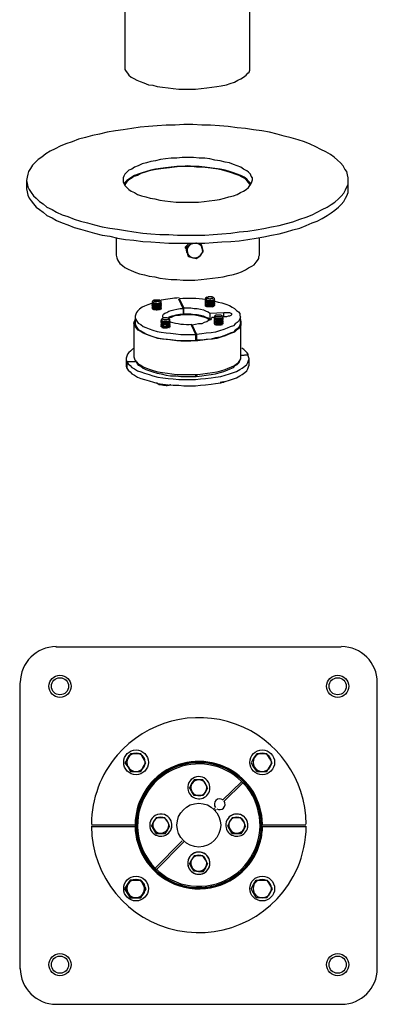
# Model space of a CAD drawing. Extents: x -53 to 271, y 37 to 230.
# Drawn here: x 245 to 269, y 66 to 131 of the extents above; entities that cross this region are included whole.
import ezdxf

# ---------------------------------------------------------------- set-up
doc = ezdxf.new("R2010")
doc.units = 0
doc.layers.add('LAYER_1', color=160, linetype='Continuous')

msp = doc.modelspace()

# ---------------------------------------------------------------- linework, layer by layer
at = {"layer": 'LAYER_1', "color": 7}
for p, q in [((260.743, 128.03), (260.743, 141.577)), ((252.404, 140.476), (252.404, 128.03)), ((245.842, 120.537), (245.842, 119.944)), ((267.305, 119.987), (267.305, 120.537)), ((251.811, 116.685), (251.811, 115.5)), ((261.378, 115.5), (261.378, 116.685)), ((256.637, 116.261), (256.679, 116.304)), ((256.806, 116.304), (256.679, 116.135)), ((257.145, 116.304), (257.187, 116.304)), ((257.441, 115.5), (257.61, 115.711)), ((257.526, 116.135), (257.526, 116.092)), ((254.309, 112.494), (254.266, 112.451)), ((254.816, 112.451), (254.732, 112.494)), ((256.298, 111.944), (256.002, 112.578)), ((256.044, 112.536), (256.044, 112.578)), ((256.044, 112.578), (256.341, 111.986)), ((257.865, 112.706), (257.78, 112.663)), ((257.78, 112.494), (257.78, 112.494)), ((257.78, 112.409), (257.78, 112.367)), ((257.822, 112.536), (257.865, 112.536)), ((257.822, 112.451), (257.865, 112.409)), ((258.246, 112.536), (258.33, 112.536)), ((258.246, 112.409), (258.33, 112.451)), ((258.33, 112.663), (258.288, 112.706)), ((258.373, 112.494), (258.373, 112.494)), ((258.373, 112.367), (258.373, 112.409)), ((254.224, 112.325), (254.224, 112.282)), ((254.224, 112.197), (254.224, 112.197)), ((254.224, 112.07), (254.224, 112.07)), ((254.224, 111.986), (254.224, 111.944)), ((254.266, 112.367), (254.351, 112.325)), ((254.266, 112.24), (254.351, 112.197)), ((254.266, 112.113), (254.351, 112.113)), ((254.266, 112.028), (254.351, 111.986)), ((254.266, 111.901), (254.309, 111.859)), ((254.732, 112.325), (254.774, 112.367)), ((254.732, 112.197), (254.774, 112.24)), ((254.732, 112.113), (254.774, 112.113)), ((254.732, 111.986), (254.774, 112.028)), ((254.732, 111.859), (254.774, 111.901)), ((254.816, 112.282), (254.816, 112.325)), ((254.816, 112.197), (254.816, 112.197)), ((254.816, 112.07), (254.816, 112.07)), ((254.816, 111.944), (254.816, 111.986)), ((256.298, 111.944), (256.298, 111.563)), ((257.78, 112.282), (257.78, 112.282)), ((257.78, 112.197), (257.78, 112.155)), ((257.822, 112.325), (257.865, 112.282)), ((257.822, 112.197), (257.865, 112.197)), ((257.822, 112.113), (257.865, 112.07)), ((258.246, 112.282), (258.33, 112.325)), ((258.246, 112.197), (258.33, 112.197)), ((258.246, 112.07), (258.33, 112.113)), ((258.373, 112.282), (258.373, 112.282)), ((258.373, 112.155), (258.373, 112.197)), ((253.081, 111.393), (253.081, 110.97)), ((254.816, 111.097), (254.816, 111.097)), ((254.901, 111.308), (254.859, 111.224)), ((254.859, 111.139), (254.901, 111.097)), ((255.409, 111.224), (255.325, 111.308)), ((255.325, 111.097), (255.367, 111.139)), ((255.409, 111.097), (255.409, 111.097)), ((256.298, 111.605), (256.341, 111.563)), ((258.373, 111.351), (258.203, 111.351)), ((258.457, 111.478), (258.373, 111.435)), ((258.373, 111.308), (258.373, 111.266)), ((258.373, 111.181), (258.373, 111.181)), ((258.373, 111.097), (258.373, 111.054)), ((258.415, 111.351), (258.457, 111.308)), ((258.415, 111.224), (258.457, 111.181)), ((258.415, 111.139), (258.457, 111.097)), ((258.838, 111.308), (258.923, 111.351)), ((258.838, 111.181), (258.923, 111.224)), ((258.838, 111.097), (258.923, 111.139)), ((258.923, 111.435), (258.881, 111.478)), ((259.177, 111.393), (258.965, 111.393)), ((258.965, 111.266), (258.965, 111.308)), ((258.965, 111.181), (258.965, 111.181)), ((258.965, 111.054), (258.965, 111.097)), ((260.108, 111.012), (260.108, 111.393)), ((260.108, 111.181), (260.108, 111.181)), ((252.996, 110.97), (252.996, 108.769)), ((254.816, 110.97), (254.816, 110.97)), ((254.816, 110.885), (254.816, 110.843)), ((254.816, 110.758), (254.816, 110.758)), ((254.859, 111.012), (254.901, 111.012)), ((254.859, 110.928), (254.901, 110.885)), ((254.859, 110.8), (254.901, 110.758)), ((254.859, 110.673), (254.901, 110.673)), ((255.325, 111.012), (255.367, 111.012)), ((255.325, 110.885), (255.367, 110.928)), ((255.325, 110.758), (255.367, 110.8)), ((255.325, 110.673), (255.367, 110.673)), ((255.409, 110.97), (255.409, 110.97)), ((255.409, 110.843), (255.409, 110.885)), ((255.409, 110.758), (255.409, 110.758)), ((256.891, 110.843), (256.891, 110.8)), ((258.373, 110.97), (258.373, 110.928)), ((258.415, 111.012), (258.457, 110.97)), ((258.415, 110.885), (258.457, 110.885)), ((258.838, 110.97), (258.923, 111.012)), ((258.838, 110.885), (258.923, 110.885)), ((258.965, 110.928), (258.965, 110.97)), ((260.151, 108.769), (260.151, 111.012)), ((257.145, 109.869), (257.187, 109.827)), ((257.187, 110.208), (257.187, 109.827)), ((252.488, 108.599), (252.488, 108.176)), ((260.151, 108.811), (260.616, 108.853)), ((260.701, 108.176), (260.701, 108.599)), ((252.531, 107.964), (252.531, 107.964)), ((257.145, 107.456), (257.187, 107.414)), ((259.05, 107.075), (259.05, 107.075)), ((266.839, 89.338), (247.789, 89.338)), ((245.376, 86.967), (245.376, 67.875)), ((269.252, 67.875), (269.252, 86.967)), ((252.785, 82.225), (252.615, 81.929)), ((253.123, 82.225), (252.785, 82.225)), ((261.209, 82.225), (260.997, 81.929)), ((261.548, 82.225), (261.209, 82.225)), ((252.615, 81.929), (252.404, 81.633)), ((252.404, 81.633), (252.615, 81.336)), ((260.997, 81.929), (260.828, 81.633)), ((260.828, 81.633), (260.997, 81.336)), ((257.907, 79.982), (257.78, 80.236)), ((258.923, 79.135), (260.193, 80.363)), ((259.007, 79.05), (260.278, 80.278)), ((257.78, 79.685), (257.907, 79.982)), ((257.907, 79.939), (257.78, 79.685)), ((258.33, 78.5), (258.415, 78.585)), ((258.415, 78.416), (258.5, 78.5)), ((261.294, 78.712), (261.336, 78.712)), ((261.336, 78.712), (261.463, 78.161)), ((255.367, 77.442), (255.24, 77.696)), ((260.447, 77.442), (260.32, 77.696)), ((261.463, 78.161), (261.463, 78.161)), ((250.16, 77.484), (253.081, 77.484)), ((253.081, 77.357), (250.16, 77.357)), ((253.081, 77.484), (253.081, 77.357)), ((255.24, 77.145), (255.367, 77.442)), ((255.367, 77.4), (255.24, 77.145)), ((260.32, 77.145), (260.447, 77.442)), ((260.447, 77.4), (260.32, 77.145)), ((261.548, 77.357), (261.548, 77.484)), ((254.478, 74.478), (256.341, 76.341)), ((257.907, 74.902), (257.78, 75.156)), ((257.78, 74.648), (257.907, 74.902)), ((257.907, 74.902), (257.78, 74.606)), ((252.404, 73.208), (252.573, 73.505)), ((252.573, 72.912), (252.404, 73.208)), ((253.801, 73.208), (253.631, 73.505)), ((253.631, 72.912), (253.801, 73.208)), ((260.828, 73.208), (260.997, 73.505)), ((260.997, 72.912), (260.828, 73.208)), ((252.785, 72.616), (252.573, 72.912)), ((253.123, 72.616), (252.785, 72.616)), ((253.081, 72.616), (253.462, 72.616)), ((253.462, 72.616), (253.631, 72.912)), ((261.166, 72.616), (260.997, 72.912)), ((261.548, 72.616), (261.166, 72.616)), ((247.789, 65.504), (266.839, 65.504))]:
    msp.add_line(p, q, dxfattribs=at)
at = {"layer": 'LAYER_1', "color": 253}
msp.add_line((259.007, 111.393), (259.007, 111.689), dxfattribs=at)
at = {"layer": 'LAYER_1', "color": 7}
for points in [[(252.404, 128.03), (252.404, 127.903), (252.488, 127.776), (252.573, 127.649), (252.657, 127.522), (252.827, 127.395), (252.996, 127.31), (253.208, 127.183), (253.42, 127.099), (253.673, 127.014), (253.97, 126.887), (254.266, 126.845), (254.563, 126.76), (254.901, 126.718), (255.282, 126.675), (255.621, 126.633), (256.002, 126.591), (256.383, 126.591), (256.722, 126.591), (257.103, 126.591), (257.484, 126.633), (257.865, 126.675), (258.203, 126.718), (258.542, 126.76), (258.838, 126.803), (259.177, 126.887), (259.431, 126.972), (259.727, 127.056), (259.939, 127.183), (260.151, 127.268), (260.32, 127.395), (260.489, 127.522), (260.616, 127.649), (260.701, 127.734), (260.743, 127.861), (260.743, 128.03)], [(262.691, 117.489), (263.198, 117.616), (263.622, 117.743), (264.088, 117.913), (264.511, 118.039), (264.892, 118.209), (265.231, 118.378), (265.569, 118.547), (265.908, 118.717), (266.162, 118.886), (266.416, 119.056), (266.67, 119.267), (266.839, 119.436), (267.009, 119.648), (267.135, 119.86), (267.22, 120.072), (267.305, 120.241), (267.305, 120.453), (267.305, 120.664), (267.263, 120.876), (267.22, 121.088), (267.093, 121.257), (266.966, 121.469), (266.797, 121.68), (266.585, 121.85), (266.373, 122.061), (266.12, 122.231), (265.823, 122.4), (265.485, 122.569), (265.146, 122.738), (264.765, 122.908), (264.384, 123.077), (263.96, 123.204), (263.495, 123.331), (263.029, 123.458), (262.563, 123.585), (262.056, 123.712), (261.548, 123.797), (260.997, 123.881), (260.447, 123.966), (259.897, 124.008), (259.304, 124.093), (258.711, 124.135), (258.119, 124.178), (257.526, 124.178), (256.933, 124.22), (256.341, 124.22), (255.748, 124.178), (255.155, 124.178), (254.563, 124.135), (253.97, 124.093), (253.42, 124.051), (252.869, 123.966), (252.276, 123.881), (251.769, 123.797), (251.218, 123.712), (250.71, 123.585), (250.245, 123.5), (249.779, 123.373), (249.313, 123.247), (248.89, 123.077), (248.466, 122.95), (248.085, 122.781), (247.747, 122.611), (247.408, 122.442), (247.112, 122.273), (246.858, 122.061), (246.604, 121.892), (246.435, 121.722), (246.223, 121.511), (246.096, 121.299), (245.969, 121.088), (245.926, 120.918), (245.884, 120.706), (245.842, 120.495), (245.884, 120.283), (245.926, 120.072), (246.011, 119.902), (246.138, 119.691), (246.307, 119.479), (246.477, 119.31), (246.688, 119.098), (246.943, 118.928), (247.197, 118.717), (247.535, 118.547), (247.832, 118.378), (248.213, 118.209), (248.594, 118.082), (249.017, 117.913), (249.44, 117.785), (249.906, 117.658), (250.372, 117.531), (250.879, 117.404), (251.388, 117.32), (251.896, 117.235), (252.446, 117.15), (252.996, 117.066), (253.589, 116.981), (254.139, 116.939), (254.732, 116.897), (255.325, 116.897), (255.917, 116.854), (256.51, 116.854), (257.103, 116.854), (257.738, 116.854), (258.288, 116.897), (258.881, 116.939), (259.473, 116.981), (260.023, 117.066), (260.616, 117.108), (261.166, 117.193), (261.675, 117.278), (262.182, 117.404), (262.691, 117.489)], [(259.05, 119.31), (259.346, 119.394), (259.643, 119.479), (259.897, 119.563), (260.108, 119.691), (260.32, 119.775), (260.489, 119.902), (260.659, 120.029), (260.743, 120.156), (260.828, 120.283), (260.87, 120.41), (260.913, 120.537), (260.913, 120.664), (260.828, 120.791), (260.785, 120.918), (260.659, 121.045), (260.532, 121.13), (260.32, 121.257), (260.151, 121.384), (259.897, 121.469), (259.643, 121.553), (259.388, 121.68), (259.092, 121.722), (258.754, 121.807), (258.415, 121.85), (258.076, 121.934), (257.738, 121.976), (257.357, 121.976), (256.976, 122.019), (256.595, 122.019), (256.213, 122.019), (255.875, 121.976), (255.494, 121.976), (255.113, 121.934), (254.774, 121.892), (254.435, 121.807), (254.139, 121.765), (253.843, 121.68), (253.547, 121.595), (253.293, 121.469), (253.038, 121.384), (252.869, 121.257), (252.657, 121.172), (252.531, 121.045), (252.404, 120.918), (252.319, 120.791), (252.276, 120.664), (252.276, 120.537), (252.276, 120.41), (252.319, 120.283), (252.404, 120.156), (252.531, 120.029), (252.657, 119.902), (252.827, 119.775), (253.038, 119.691), (253.25, 119.563), (253.504, 119.479), (253.801, 119.394), (254.097, 119.31), (254.393, 119.267), (254.732, 119.182), (255.071, 119.14), (255.451, 119.098), (255.832, 119.056), (256.171, 119.056), (256.552, 119.056), (256.933, 119.056), (257.314, 119.056), (257.695, 119.098), (258.034, 119.14), (258.415, 119.182), (258.711, 119.225), (259.05, 119.31)], [(260.828, 120.241), (260.785, 120.325), (260.659, 120.453), (260.532, 120.579), (260.362, 120.706), (260.151, 120.833), (259.897, 120.918), (259.643, 121.003), (259.388, 121.088), (259.092, 121.172), (258.754, 121.257), (258.415, 121.299), (258.076, 121.341), (257.738, 121.384), (257.357, 121.426), (256.976, 121.426), (256.595, 121.469), (256.213, 121.426), (255.875, 121.426), (255.494, 121.384), (255.113, 121.341), (254.774, 121.299), (254.435, 121.257), (254.139, 121.172), (253.843, 121.088), (253.547, 121.003), (253.293, 120.918), (253.038, 120.833), (252.869, 120.706), (252.657, 120.579), (252.531, 120.495), (252.404, 120.368), (252.361, 120.241)], [(260.785, 120.156), (260.743, 120.241), (260.659, 120.368), (260.532, 120.495), (260.404, 120.622), (260.235, 120.706), (260.023, 120.833), (259.77, 120.918), (259.516, 121.003), (259.219, 121.088), (258.923, 121.172), (258.626, 121.257), (258.288, 121.299), (257.949, 121.341), (257.568, 121.384), (257.187, 121.384), (256.848, 121.426), (256.468, 121.426), (256.087, 121.426), (255.706, 121.384), (255.367, 121.341), (254.986, 121.299), (254.647, 121.257), (254.351, 121.214), (254.012, 121.13), (253.758, 121.045), (253.462, 120.96), (253.25, 120.833), (252.996, 120.749), (252.827, 120.622), (252.657, 120.537), (252.531, 120.41), (252.446, 120.283), (252.404, 120.156)], [(245.842, 119.944), (245.884, 119.733), (245.926, 119.521), (246.011, 119.31), (246.138, 119.14), (246.307, 118.928), (246.477, 118.717), (246.688, 118.547), (246.943, 118.378), (247.197, 118.166), (247.535, 117.997), (247.832, 117.828), (248.213, 117.658), (248.594, 117.531), (249.017, 117.362), (249.44, 117.235), (249.906, 117.108), (250.372, 116.981), (250.879, 116.854), (251.388, 116.769), (251.896, 116.642), (252.446, 116.558), (252.996, 116.516), (253.589, 116.431), (254.139, 116.388), (254.732, 116.346), (255.325, 116.304), (255.917, 116.304), (256.51, 116.304), (257.103, 116.304), (257.738, 116.304), (258.288, 116.346), (258.881, 116.388), (259.473, 116.431), (260.023, 116.473), (260.616, 116.558), (261.166, 116.642), (261.675, 116.727), (262.182, 116.854), (262.691, 116.939), (263.198, 117.066), (263.622, 117.193), (264.088, 117.32), (264.511, 117.489), (264.892, 117.658), (265.231, 117.785), (265.569, 117.955), (265.908, 118.166), (266.162, 118.336), (266.416, 118.505), (266.67, 118.717), (266.839, 118.886), (267.009, 119.098), (267.135, 119.31), (267.22, 119.479), (267.305, 119.691), (267.305, 119.902), (267.305, 119.987)], [(256.679, 116.135), (256.468, 115.965), (256.425, 116.05), (256.637, 116.261)], [(256.468, 115.965), (256.51, 115.711), (256.552, 115.669)], [(256.595, 116.219), (256.637, 116.261), (256.637, 116.304)], [(257.441, 116.304), (257.484, 116.261), (257.187, 116.304), (257.145, 116.304)], [(257.441, 116.304), (257.526, 116.092), (257.61, 115.796), (257.61, 115.711), (257.61, 115.753), (257.568, 115.965)], [(257.568, 115.965), (257.526, 116.007), (257.484, 116.261)], [(251.811, 115.5), (251.853, 115.33), (251.896, 115.203), (251.98, 115.076), (252.065, 114.949), (252.234, 114.822), (252.404, 114.695), (252.615, 114.568), (252.827, 114.483), (253.123, 114.356), (253.377, 114.272), (253.716, 114.187), (254.012, 114.103), (254.393, 114.06), (254.732, 113.975), (255.113, 113.933), (255.494, 113.891), (255.875, 113.891), (256.298, 113.848), (256.679, 113.848), (257.06, 113.848), (257.484, 113.891), (257.865, 113.933), (258.246, 113.975), (258.626, 114.018), (258.965, 114.06), (259.304, 114.145), (259.643, 114.229), (259.939, 114.314), (260.193, 114.399), (260.447, 114.526), (260.659, 114.653), (260.87, 114.78), (261.04, 114.864), (261.166, 115.034), (261.251, 115.161), (261.336, 115.288), (261.336, 115.415), (261.378, 115.5)], [(256.552, 115.669), (256.595, 115.457), (256.637, 115.415), (256.933, 115.33)], [(256.933, 115.33), (257.187, 115.288), (257.441, 115.5)], [(254.266, 112.451), (254.224, 112.409), (254.266, 112.367), (254.309, 112.325), (254.351, 112.325), (254.478, 112.325), (254.563, 112.282), (254.69, 112.325), (254.732, 112.325), (254.816, 112.367), (254.816, 112.409), (254.816, 112.451)], [(254.605, 112.536), (254.69, 112.536), (254.732, 112.494), (254.774, 112.451), (254.732, 112.451), (254.69, 112.409), (254.605, 112.409), (254.52, 112.409), (254.435, 112.409), (254.351, 112.409), (254.309, 112.451), (254.309, 112.494), (254.351, 112.536), (254.435, 112.536), (254.52, 112.536), (254.605, 112.536)], [(258.33, 112.451), (258.626, 112.367), (258.881, 112.325), (259.135, 112.24), (259.388, 112.155), (259.558, 112.028), (259.727, 111.944), (259.854, 111.816), (259.981, 111.732), (260.066, 111.605), (260.066, 111.478), (260.108, 111.393), (260.066, 111.266), (260.023, 111.139), (259.897, 111.012), (259.77, 110.928), (259.643, 110.8), (259.431, 110.716), (259.219, 110.631), (259.007, 110.547), (258.711, 110.462), (258.457, 110.377), (258.161, 110.335), (257.822, 110.292), (257.526, 110.25), (257.187, 110.208)], [(257.78, 112.663), (257.78, 112.621), (257.78, 112.578), (257.822, 112.578), (257.865, 112.536), (257.949, 112.494), (258.034, 112.494), (258.161, 112.494), (258.246, 112.536), (258.33, 112.536), (258.373, 112.578), (258.373, 112.621), (258.33, 112.663)], [(258.33, 112.578), (258.373, 112.536), (258.373, 112.494), (258.33, 112.451), (258.246, 112.451), (258.161, 112.409), (258.034, 112.409), (257.949, 112.409), (257.865, 112.451), (257.78, 112.451), (257.78, 112.494), (257.78, 112.536), (257.78, 112.578)], [(258.373, 112.494), (258.33, 112.451), (258.246, 112.409), (258.161, 112.409), (258.034, 112.409), (257.949, 112.409), (257.865, 112.409), (257.78, 112.451), (257.78, 112.494)], [(258.33, 112.451), (258.373, 112.409), (258.373, 112.367), (258.33, 112.367), (258.246, 112.325), (258.161, 112.325), (258.034, 112.282), (257.949, 112.325), (257.865, 112.325), (257.78, 112.367), (257.78, 112.409), (257.78, 112.451)], [(258.288, 112.663), (258.246, 112.621), (258.161, 112.621), (258.076, 112.578), (257.991, 112.621), (257.907, 112.621), (257.865, 112.621), (257.822, 112.663), (257.865, 112.706), (257.907, 112.706), (257.991, 112.748), (258.076, 112.748), (258.161, 112.748), (258.203, 112.748), (258.288, 112.706), (258.288, 112.663)], [(254.224, 112.282), (254.182, 112.282), (253.928, 112.197), (253.716, 112.113), (253.547, 112.028), (253.377, 111.901), (253.25, 111.774), (253.166, 111.689), (253.123, 111.563), (253.081, 111.435), (253.081, 111.351), (253.123, 111.224), (253.208, 111.097), (253.293, 110.97), (253.462, 110.885), (253.631, 110.758), (253.801, 110.673), (254.012, 110.589), (254.266, 110.504), (254.563, 110.419), (254.816, 110.377), (255.155, 110.335), (255.451, 110.292), (255.79, 110.25), (256.129, 110.208), (256.468, 110.208), (256.806, 110.208), (257.145, 110.208), (256.848, 110.843)], [(254.266, 112.367), (254.266, 112.367), (254.224, 112.325), (254.224, 112.282), (254.309, 112.24), (254.351, 112.24), (254.478, 112.197), (254.563, 112.197), (254.69, 112.24), (254.732, 112.24), (254.816, 112.282), (254.816, 112.325), (254.774, 112.367)], [(254.816, 112.282), (254.816, 112.24), (254.732, 112.24), (254.69, 112.197), (254.563, 112.197), (254.478, 112.197), (254.351, 112.197), (254.309, 112.24), (254.224, 112.24), (254.224, 112.282)], [(254.266, 112.24), (254.266, 112.24), (254.224, 112.197), (254.224, 112.155), (254.309, 112.155), (254.351, 112.113), (254.478, 112.113), (254.563, 112.113), (254.69, 112.113), (254.732, 112.113), (254.816, 112.155), (254.816, 112.197), (254.816, 112.24), (254.774, 112.24)], [(254.816, 112.197), (254.816, 112.155), (254.732, 112.113), (254.69, 112.07), (254.563, 112.07), (254.478, 112.07), (254.351, 112.113), (254.309, 112.113), (254.224, 112.155), (254.224, 112.197)], [(254.266, 112.113), (254.266, 112.113), (254.224, 112.07), (254.309, 112.028), (254.351, 111.986), (254.478, 111.986), (254.563, 111.986), (254.69, 111.986), (254.732, 112.028), (254.816, 112.07), (254.816, 112.113), (254.774, 112.113)], [(254.816, 112.07), (254.816, 112.028), (254.732, 111.986), (254.69, 111.986), (254.563, 111.986), (254.478, 111.986), (254.351, 111.986), (254.309, 111.986), (254.224, 112.028), (254.224, 112.07)], [(254.266, 112.028), (254.266, 112.028), (254.224, 111.986), (254.224, 111.944), (254.309, 111.901), (254.351, 111.901), (254.478, 111.859), (254.563, 111.859), (254.69, 111.901), (254.732, 111.901), (254.816, 111.944), (254.816, 111.986), (254.816, 112.028), (254.774, 112.028)], [(254.816, 111.944), (254.816, 111.901), (254.732, 111.901), (254.69, 111.859), (254.563, 111.859), (254.478, 111.859), (254.351, 111.859), (254.309, 111.901), (254.224, 111.944)], [(254.986, 111.308), (254.944, 111.393), (254.944, 111.478), (254.986, 111.563), (255.071, 111.647), (255.198, 111.689), (255.325, 111.774), (255.494, 111.816), (255.663, 111.859), (255.875, 111.901), (256.087, 111.944), (256.298, 111.944)], [(256.341, 111.986), (256.552, 111.986), (256.806, 111.986), (257.018, 111.944), (257.229, 111.944), (257.441, 111.901), (257.653, 111.859), (257.822, 111.774), (257.949, 111.732), (258.076, 111.647), (259.007, 111.689), (259.135, 111.689), (259.262, 111.689), (259.388, 111.689), (259.473, 111.647), (259.516, 111.605), (259.516, 111.563), (259.516, 111.52), (259.473, 111.478), (259.388, 111.435), (259.304, 111.435), (259.177, 111.393)], [(258.076, 111.224), (257.949, 111.308), (257.822, 111.351), (257.653, 111.435), (257.441, 111.478), (257.229, 111.52), (257.018, 111.52), (256.806, 111.563), (256.552, 111.563), (256.341, 111.563), (256.341, 111.986)], [(258.373, 112.367), (258.33, 112.325), (258.246, 112.282), (258.161, 112.282), (258.034, 112.282), (257.949, 112.282), (257.865, 112.325), (257.78, 112.325), (257.78, 112.367)], [(258.33, 112.325), (258.373, 112.325), (258.373, 112.282), (258.33, 112.24), (258.246, 112.197), (258.161, 112.197), (258.034, 112.197), (257.949, 112.197), (257.865, 112.197), (257.78, 112.24), (257.78, 112.282), (257.78, 112.325)], [(258.373, 112.282), (258.373, 112.24), (258.33, 112.197), (258.246, 112.197), (258.161, 112.155), (258.034, 112.155), (257.949, 112.155), (257.865, 112.197), (257.78, 112.24), (257.78, 112.282)], [(258.33, 112.24), (258.373, 112.197), (258.373, 112.155), (258.33, 112.113), (258.246, 112.113), (258.161, 112.07), (258.034, 112.07), (257.949, 112.07), (257.865, 112.113), (257.78, 112.113), (257.78, 112.155), (257.78, 112.197), (257.78, 112.24)], [(258.373, 112.155), (258.33, 112.113), (258.246, 112.07), (258.161, 112.07), (258.034, 112.07), (257.949, 112.07), (257.865, 112.07), (257.78, 112.113), (257.78, 112.155)], [(260.108, 111.224), (260.108, 111.181), (260.151, 111.054), (260.151, 110.97), (260.151, 110.843), (260.066, 110.716), (259.981, 110.589), (259.854, 110.504), (259.727, 110.377), (259.516, 110.292), (259.304, 110.208), (259.092, 110.123), (258.796, 110.038), (258.542, 109.954), (258.246, 109.911), (257.907, 109.869), (257.61, 109.827), (257.272, 109.785), (256.933, 109.785), (256.552, 109.785), (256.213, 109.785), (255.875, 109.785), (255.536, 109.827), (255.24, 109.869), (254.901, 109.911), (254.605, 109.954), (254.351, 110.038), (254.097, 110.123), (253.843, 110.208), (253.631, 110.292), (253.462, 110.419), (253.293, 110.504), (253.166, 110.631), (253.081, 110.716), (253.038, 110.843), (252.996, 110.97), (253.038, 111.097), (253.081, 111.181), (253.081, 111.224)], [(254.859, 111.224), (254.816, 111.224), (254.816, 111.181), (254.859, 111.139), (254.901, 111.097), (254.986, 111.097), (255.113, 111.097), (255.198, 111.097), (255.282, 111.097), (255.367, 111.139), (255.409, 111.181), (255.409, 111.224)], [(255.367, 111.139), (255.409, 111.097), (255.367, 111.054), (255.282, 111.012), (255.198, 111.012), (255.113, 111.012), (254.986, 111.012), (254.901, 111.012), (254.859, 111.054), (254.816, 111.097), (254.816, 111.139), (254.859, 111.139)], [(255.409, 111.097), (255.409, 111.054), (255.367, 111.012), (255.282, 111.012), (255.198, 110.97), (255.113, 110.97), (254.986, 110.97), (254.901, 111.012), (254.859, 111.012), (254.816, 111.054), (254.816, 111.097)], [(254.901, 111.308), (254.944, 111.308), (255.028, 111.351), (255.113, 111.351), (255.198, 111.351), (255.282, 111.308), (255.325, 111.308), (255.325, 111.266), (255.325, 111.224), (255.282, 111.224), (255.198, 111.181), (255.113, 111.181), (255.028, 111.181), (254.944, 111.224), (254.901, 111.224), (254.901, 111.266), (254.901, 111.308)], [(255.028, 111.054), (254.944, 111.097), (254.901, 111.097)], [(258.076, 111.181), (257.991, 111.224), (257.865, 111.308), (257.738, 111.351), (257.568, 111.393), (257.399, 111.435), (257.187, 111.478), (256.933, 111.52), (256.722, 111.52), (256.51, 111.52), (256.256, 111.52), (256.044, 111.478), (255.832, 111.478), (255.663, 111.435), (255.494, 111.351), (255.325, 111.308)], [(258.203, 111.351), (258.161, 111.266), (258.119, 111.181), (257.991, 111.139), (257.865, 111.054), (257.695, 111.012), (257.526, 110.928), (257.314, 110.928), (257.103, 110.885), (256.891, 110.843), (257.187, 110.208)], [(258.076, 111.647), (258.076, 111.224), (258.161, 111.224)], [(258.373, 111.435), (258.373, 111.393), (258.373, 111.351), (258.415, 111.351), (258.5, 111.308), (258.584, 111.308), (258.711, 111.308), (258.796, 111.308), (258.881, 111.308), (258.923, 111.351), (258.965, 111.393), (258.923, 111.435)], [(258.923, 111.351), (258.965, 111.308), (258.923, 111.266), (258.881, 111.224), (258.796, 111.224), (258.711, 111.181), (258.584, 111.224), (258.5, 111.224), (258.415, 111.224), (258.373, 111.266), (258.373, 111.308), (258.373, 111.351)], [(258.965, 111.266), (258.923, 111.266), (258.881, 111.224), (258.796, 111.181), (258.711, 111.181), (258.584, 111.181), (258.5, 111.181), (258.415, 111.224), (258.373, 111.266)], [(258.923, 111.224), (258.965, 111.181), (258.923, 111.139), (258.881, 111.139), (258.796, 111.097), (258.711, 111.097), (258.584, 111.097), (258.5, 111.097), (258.415, 111.139), (258.373, 111.139), (258.373, 111.181), (258.373, 111.224)], [(258.965, 111.181), (258.923, 111.139), (258.881, 111.097), (258.796, 111.097), (258.711, 111.054), (258.584, 111.054), (258.5, 111.097), (258.415, 111.097), (258.373, 111.139), (258.373, 111.181)], [(258.923, 111.139), (258.923, 111.097), (258.965, 111.097), (258.923, 111.054), (258.881, 111.012), (258.796, 110.97), (258.711, 110.97), (258.584, 110.97), (258.5, 111.012), (258.415, 111.012), (258.373, 111.054), (258.373, 111.097), (258.373, 111.139)], [(258.584, 111.393), (258.5, 111.393), (258.457, 111.435), (258.415, 111.478), (258.457, 111.478), (258.5, 111.52), (258.542, 111.52), (258.626, 111.52), (258.754, 111.52), (258.796, 111.52), (258.881, 111.478), (258.881, 111.435), (258.796, 111.393), (258.754, 111.393), (258.669, 111.393), (258.584, 111.393)], [(253.081, 110.97), (253.081, 110.928), (253.123, 110.8), (253.208, 110.673), (253.293, 110.547), (253.462, 110.462), (253.631, 110.377), (253.801, 110.25), (254.012, 110.166), (254.266, 110.081), (254.563, 109.996), (254.816, 109.954), (255.155, 109.911), (255.451, 109.869), (255.79, 109.827), (256.129, 109.785), (256.468, 109.785), (256.806, 109.785), (257.145, 109.827), (257.145, 110.208)], [(255.367, 111.054), (255.409, 111.012), (255.409, 110.97), (255.367, 110.928), (255.282, 110.928), (255.198, 110.885), (255.113, 110.885), (254.986, 110.885), (254.901, 110.928), (254.859, 110.928), (254.816, 110.97), (254.816, 111.012), (254.859, 111.054)], [(255.409, 110.97), (255.367, 110.928), (255.282, 110.885), (255.198, 110.885), (255.113, 110.885), (254.986, 110.885), (254.901, 110.885), (254.859, 110.928), (254.816, 110.97)], [(255.367, 110.928), (255.409, 110.885), (255.409, 110.843), (255.367, 110.843), (255.282, 110.8), (255.198, 110.8), (255.113, 110.758), (254.986, 110.8), (254.901, 110.8), (254.859, 110.843), (254.816, 110.843), (254.816, 110.885), (254.859, 110.928)], [(255.409, 110.843), (255.367, 110.8), (255.282, 110.758), (255.198, 110.758), (255.113, 110.758), (254.986, 110.758), (254.901, 110.8), (254.859, 110.8), (254.816, 110.843)], [(255.367, 110.8), (255.409, 110.8), (255.409, 110.758), (255.367, 110.716), (255.282, 110.673), (255.198, 110.673), (255.113, 110.673), (254.986, 110.673), (254.901, 110.673), (254.859, 110.716), (254.816, 110.758), (254.816, 110.8), (254.859, 110.8)], [(255.409, 110.758), (255.409, 110.716), (255.367, 110.673), (255.282, 110.673), (255.198, 110.631), (255.113, 110.631), (254.986, 110.631), (254.901, 110.673), (254.859, 110.716), (254.816, 110.716), (254.816, 110.758)], [(255.028, 110.97), (254.944, 110.97), (254.901, 111.012)], [(255.028, 110.843), (254.944, 110.885), (254.901, 110.885)], [(255.028, 110.758), (254.944, 110.758), (254.901, 110.758)], [(260.108, 111.012), (260.108, 110.97), (260.066, 110.843), (260.023, 110.716), (259.897, 110.589), (259.77, 110.504), (259.643, 110.377), (259.431, 110.292), (259.219, 110.208), (259.007, 110.123), (258.754, 110.038), (258.457, 109.996), (258.161, 109.911), (257.822, 109.869), (257.526, 109.827), (257.187, 109.827)], [(258.965, 111.054), (258.923, 111.012), (258.881, 111.012), (258.796, 110.97), (258.711, 110.97), (258.584, 110.97), (258.5, 110.97), (258.415, 111.012), (258.373, 111.012), (258.373, 111.054)], [(258.923, 111.012), (258.965, 110.97), (258.923, 110.928), (258.881, 110.885), (258.796, 110.885), (258.711, 110.885), (258.584, 110.885), (258.5, 110.885), (258.415, 110.885), (258.373, 110.928), (258.373, 110.97), (258.373, 111.012)], [(258.965, 110.928), (258.923, 110.928), (258.881, 110.885), (258.796, 110.843), (258.711, 110.843), (258.584, 110.843), (258.5, 110.843), (258.415, 110.885), (258.373, 110.928)], [(252.996, 109.276), (252.912, 109.234), (252.785, 109.107), (252.657, 109.022), (252.573, 108.895), (252.531, 108.769), (252.488, 108.641), (252.488, 108.514), (252.531, 108.388), (253.123, 108.43)], [(253.123, 108.388), (252.531, 108.388), (252.615, 108.26), (252.742, 108.133), (252.869, 108.006), (253.038, 107.922), (253.25, 107.795), (253.462, 107.71), (253.716, 107.625), (254.012, 107.541), (254.266, 107.456), (254.605, 107.372), (254.944, 107.329), (255.282, 107.287), (255.621, 107.244), (256.002, 107.202), (256.341, 107.202), (256.722, 107.202), (257.103, 107.202), (257.441, 107.244), (257.78, 107.287), (258.161, 107.329), (258.457, 107.372), (258.796, 107.414), (259.092, 107.498), (259.388, 107.583), (259.643, 107.668), (259.854, 107.753), (260.066, 107.879), (260.235, 107.964), (260.404, 108.091), (260.532, 108.218), (260.616, 108.345), (260.659, 108.472), (260.701, 108.599), (260.659, 108.726), (260.616, 108.853), (260.151, 108.811)], [(252.996, 108.769), (252.996, 108.726), (253.038, 108.599), (253.081, 108.472), (253.166, 108.388), (253.293, 108.26), (253.462, 108.176), (253.631, 108.049), (253.843, 107.964), (254.097, 107.879), (254.351, 107.795), (254.605, 107.71), (254.901, 107.668), (255.24, 107.625), (255.536, 107.583), (255.875, 107.541), (256.213, 107.541), (256.552, 107.541), (256.933, 107.541), (257.272, 107.541), (257.61, 107.583), (257.907, 107.625), (258.246, 107.668), (258.542, 107.71), (258.796, 107.795), (259.092, 107.879), (259.304, 107.964), (259.516, 108.049), (259.727, 108.133), (259.854, 108.26), (259.981, 108.345), (260.066, 108.472), (260.151, 108.599), (260.151, 108.726), (260.151, 108.769)], [(253.123, 108.472), (253.123, 108.43), (253.208, 108.303), (253.293, 108.176), (253.462, 108.091), (253.631, 107.964), (253.801, 107.879), (254.054, 107.795), (254.266, 107.71), (254.563, 107.625), (254.816, 107.583), (255.155, 107.498), (255.451, 107.456), (255.79, 107.456), (256.129, 107.414), (256.468, 107.414), (256.806, 107.414), (257.145, 107.414), (257.145, 107.541)], [(257.187, 107.541), (257.187, 107.414), (257.526, 107.456), (257.822, 107.498), (258.161, 107.541), (258.457, 107.583), (258.754, 107.668), (259.007, 107.753), (259.219, 107.837), (259.431, 107.922), (259.643, 108.006), (259.77, 108.133), (259.897, 108.218), (260.023, 108.345), (260.066, 108.472)], [(252.488, 108.176), (252.488, 108.091), (252.531, 107.964), (252.531, 108.388)], [(252.531, 108.388), (252.531, 107.964), (252.615, 107.837), (252.742, 107.71), (252.869, 107.583), (253.038, 107.498), (253.25, 107.372), (253.462, 107.287), (253.716, 107.202), (254.012, 107.117), (254.309, 107.033), (254.605, 106.948), (254.944, 106.906), (255.282, 106.863), (255.621, 106.821), (256.002, 106.821), (256.341, 106.779), (256.722, 106.779), (257.103, 106.779), (257.441, 106.821), (257.78, 106.863), (258.161, 106.906), (258.457, 106.948), (258.796, 106.991), (259.092, 107.075), (259.388, 107.16), (259.643, 107.244), (259.854, 107.329), (260.066, 107.456), (260.235, 107.541), (260.404, 107.668), (260.532, 107.795), (260.616, 107.922), (260.659, 108.049), (260.701, 108.176)], [(254.901, 106.821), (254.69, 106.863), (254.52, 106.991)], [(255.451, 106.863), (255.198, 106.779), (255.155, 106.779), (254.901, 106.821), (254.901, 106.906)], [(258.965, 107.033), (259.007, 107.033), (259.05, 107.075)], [(253.631, 81.336), (253.801, 81.633), (253.631, 81.929), (253.462, 82.225), (253.123, 82.225)], [(262.056, 81.336), (262.225, 81.633), (262.056, 81.929), (261.886, 82.225), (261.548, 82.225)], [(252.615, 81.336), (252.785, 81.04), (253.123, 81.04)], [(253.123, 81.04), (253.462, 81.04), (253.631, 81.336)], [(260.997, 81.336), (261.209, 81.04), (261.548, 81.04)], [(261.548, 81.04), (261.886, 81.04), (262.056, 81.336)], [(256.848, 80.236), (256.722, 79.939), (256.848, 79.77)], [(257.78, 80.236), (257.61, 80.49), (257.314, 80.49), (257.018, 80.49), (256.848, 80.236)], [(257.314, 79.431), (257.018, 79.431), (256.848, 79.728), (256.722, 79.982)], [(257.78, 79.685), (257.61, 79.431), (257.314, 79.431)], [(254.309, 77.696), (254.182, 77.4), (254.309, 77.23)], [(255.24, 77.696), (255.071, 77.95), (254.774, 77.95), (254.478, 77.95), (254.309, 77.696)], [(259.388, 77.696), (259.262, 77.4), (259.346, 77.23)], [(260.32, 77.696), (260.151, 77.95), (259.854, 77.95), (259.558, 77.95), (259.388, 77.696)], [(254.774, 76.891), (254.478, 76.891), (254.309, 77.188), (254.182, 77.442)], [(255.24, 77.145), (255.071, 76.891), (254.774, 76.891)], [(259.854, 76.891), (259.558, 76.891), (259.388, 77.188), (259.262, 77.442)], [(260.32, 77.145), (260.151, 76.891), (259.854, 76.891)], [(261.548, 77.484), (262.606, 77.484), (264.469, 77.484)], [(264.469, 77.357), (262.606, 77.357), (261.548, 77.357)], [(254.435, 74.521), (254.393, 74.563), (256.213, 76.426)], [(256.848, 75.156), (256.722, 74.902), (256.848, 74.69)], [(257.78, 75.156), (257.61, 75.41), (257.314, 75.41), (257.018, 75.41), (256.848, 75.156)], [(257.314, 74.351), (257.018, 74.394), (256.848, 74.648), (256.722, 74.902)], [(257.78, 74.606), (257.61, 74.351), (257.314, 74.351)], [(253.081, 73.801), (252.742, 73.801), (252.573, 73.505)], [(252.573, 73.505), (252.785, 73.801), (253.123, 73.801)], [(253.631, 73.505), (253.462, 73.801), (253.081, 73.801)], [(253.123, 73.801), (253.462, 73.801), (253.631, 73.505)], [(260.997, 73.505), (261.166, 73.801), (261.548, 73.801)], [(261.548, 73.801), (261.886, 73.801), (262.056, 73.505)], [(252.573, 73.505), (252.404, 73.208), (252.573, 72.912), (252.742, 72.616), (253.081, 72.616)], [(253.631, 73.505), (253.801, 73.208), (253.631, 72.912), (253.462, 72.616), (253.123, 72.616)], [(262.056, 73.505), (262.225, 73.208), (262.056, 72.912), (261.886, 72.616), (261.548, 72.616)]]:
    msp.add_lwpolyline(points, dxfattribs=at)
for points in [[(256.701, 116.168), (256.571, 116.042), (256.521, 115.855), (256.571, 115.682)], [(256.977, 116.293), (256.876, 116.273), (256.783, 116.224), (256.71, 116.151)], [(257.588, 115.964), (257.534, 116.134), (257.391, 116.261), (257.216, 116.295)], [(257.462, 115.509), (257.592, 115.634), (257.641, 115.821), (257.592, 115.994)], [(256.575, 115.67), (256.629, 115.5), (256.771, 115.373), (256.946, 115.339)], [(256.922, 115.342), (257.109, 115.303), (257.304, 115.36), (257.44, 115.494)], [(256.021, 112.65), (255.617, 112.628), (255.215, 112.578), (254.819, 112.499)], [(257.798, 112.55), (257.217, 112.62), (256.632, 112.638), (256.048, 112.604)], [(257.897, 112.537), (258.025, 112.479), (258.171, 112.479), (258.298, 112.537)], [(257.897, 112.41), (258.025, 112.352), (258.171, 112.352), (258.298, 112.41)], [(254.341, 112.325), (254.469, 112.268), (254.615, 112.268), (254.742, 112.326)], [(254.341, 112.198), (254.469, 112.141), (254.615, 112.141), (254.742, 112.198)], [(254.341, 112.114), (254.469, 112.056), (254.615, 112.056), (254.742, 112.114)], [(254.341, 111.987), (254.469, 111.929), (254.615, 111.929), (254.742, 111.987)], [(257.897, 112.283), (258.025, 112.225), (258.171, 112.225), (258.298, 112.283)], [(257.897, 112.198), (258.025, 112.141), (258.171, 112.141), (258.298, 112.198)], [(255.049, 111.104), (255.142, 111.088), (255.239, 111.099), (255.326, 111.136)], [(256.328, 111.561), (255.97, 111.552), (255.616, 111.476), (255.286, 111.338)], [(258.489, 111.309), (258.617, 111.252), (258.764, 111.252), (258.891, 111.31)], [(258.489, 111.182), (258.617, 111.125), (258.764, 111.125), (258.891, 111.183)], [(258.489, 111.098), (258.617, 111.04), (258.764, 111.04), (258.891, 111.098)], [(255.049, 110.977), (255.142, 110.961), (255.239, 110.972), (255.326, 111.009)], [(255.049, 110.892), (255.142, 110.876), (255.239, 110.887), (255.326, 110.924)], [(255.049, 110.766), (255.142, 110.749), (255.239, 110.76), (255.326, 110.797)], [(255.422, 111.066), (255.889, 110.916), (256.38, 110.858), (256.869, 110.897)], [(258.489, 110.971), (258.617, 110.913), (258.764, 110.913), (258.891, 110.971)], [(260.663, 108.848), (260.552, 109.038), (260.392, 109.193), (260.199, 109.298)], [(254.74, 106.89), (254.895, 106.834), (255.059, 106.812), (255.223, 106.824)], [(255.217, 106.822), (255.309, 106.825), (255.401, 106.84), (255.491, 106.866)], [(258.77, 107.036), (258.842, 107.04), (258.913, 107.052), (258.982, 107.07)], [(247.811, 89.38), (246.489, 89.38), (245.419, 88.309), (245.419, 86.988)], [(269.252, 86.988), (269.252, 88.309), (268.181, 89.38), (266.861, 89.38)], [(252.795, 82.186), (252.605, 82.076), (252.488, 81.873), (252.488, 81.654)], [(253.144, 82.268), (252.925, 82.268), (252.723, 82.151), (252.613, 81.961)], [(253.676, 81.961), (253.566, 82.151), (253.364, 82.268), (253.144, 82.268)], [(261.569, 82.268), (261.349, 82.268), (261.147, 82.151), (261.037, 81.961)], [(262.1, 81.961), (261.991, 82.151), (261.788, 82.268), (261.569, 82.268)], [(251.888, 82.133), (250.79, 80.852), (250.178, 79.225), (250.16, 77.538)], [(252.613, 81.961), (252.503, 81.771), (252.503, 81.537), (252.613, 81.347)], [(253.676, 81.347), (253.786, 81.537), (253.786, 81.771), (253.676, 81.961)], [(261.037, 81.961), (260.927, 81.771), (260.927, 81.537), (261.037, 81.347)], [(262.1, 81.347), (262.21, 81.537), (262.21, 81.771), (262.1, 81.961)], [(252.613, 81.347), (252.723, 81.157), (252.925, 81.04), (253.144, 81.04)], [(254.99, 80.962), (253.465, 79.94), (252.777, 78.046), (253.292, 76.283)], [(255.031, 80.938), (253.523, 79.939), (252.832, 78.08), (253.32, 76.337)], [(255.101, 80.883), (253.626, 79.92), (252.935, 78.119), (253.386, 76.416)], [(254.962, 80.994), (253.808, 80.218), (253.106, 78.928), (253.082, 77.538)], [(253.144, 81.04), (253.364, 81.04), (253.566, 81.157), (253.676, 81.347)], [(261.037, 81.347), (261.147, 81.157), (261.349, 81.04), (261.569, 81.04)], [(261.569, 81.04), (261.788, 81.04), (261.991, 81.157), (262.1, 81.347)], [(257.331, 80.49), (257.142, 80.488), (256.968, 80.386), (256.875, 80.222)], [(257.792, 80.229), (257.696, 80.392), (257.521, 80.491), (257.331, 80.49)], [(257.796, 79.7), (257.889, 79.864), (257.887, 80.066), (257.792, 80.229)], [(255.036, 78.163), (254.832, 78.234), (254.607, 78.211), (254.42, 78.102)], [(254.791, 77.992), (254.603, 77.991), (254.429, 77.888), (254.335, 77.724)], [(255.252, 77.731), (255.156, 77.894), (254.98, 77.994), (254.791, 77.992)], [(255.256, 77.202), (255.349, 77.366), (255.347, 77.568), (255.252, 77.731)], [(259.871, 77.992), (259.682, 77.991), (259.508, 77.888), (259.415, 77.724)], [(260.332, 77.731), (260.236, 77.894), (260.061, 77.994), (259.871, 77.992)], [(260.336, 77.202), (260.429, 77.366), (260.428, 77.568), (260.332, 77.731)], [(253.082, 77.388), (253.088, 77.005), (253.147, 76.625), (253.255, 76.259)], [(261.453, 76.393), (261.538, 76.718), (261.583, 77.052), (261.589, 77.388)], [(263.914, 74.597), (264.297, 75.478), (264.5, 76.427), (264.511, 77.388)], [(253.255, 76.259), (253.798, 74.419), (255.506, 73.17), (257.423, 73.209)], [(253.292, 76.283), (253.827, 74.45), (255.528, 73.207), (257.436, 73.252)], [(253.32, 76.337), (253.839, 74.486), (255.557, 73.229), (257.479, 73.295)], [(253.386, 76.416), (253.88, 74.553), (255.61, 73.289), (257.535, 73.383)], [(257.423, 73.209), (259.328, 73.249), (260.974, 74.549), (261.453, 76.393)], [(257.535, 73.383), (259.341, 73.471), (260.874, 74.736), (261.304, 76.493)], [(258.35, 73.375), (259.851, 73.747), (261.028, 74.913), (261.414, 76.41)], [(258.579, 73.483), (259.963, 73.916), (261.024, 75.037), (261.379, 76.443)], [(257.331, 75.452), (257.142, 75.451), (256.968, 75.348), (256.875, 75.184)], [(257.792, 75.191), (257.696, 75.354), (257.521, 75.453), (257.331, 75.452)], [(257.796, 74.662), (257.889, 74.826), (257.887, 75.028), (257.792, 75.191)], [(253.102, 73.844), (252.883, 73.844), (252.68, 73.726), (252.571, 73.537)], [(253.145, 73.844), (252.925, 73.844), (252.723, 73.726), (252.613, 73.537)], [(253.634, 73.537), (253.524, 73.726), (253.321, 73.844), (253.102, 73.844)], [(253.676, 73.536), (253.567, 73.726), (253.364, 73.844), (253.145, 73.844)], [(261.569, 73.844), (261.349, 73.844), (261.147, 73.726), (261.037, 73.537)], [(262.1, 73.536), (261.991, 73.726), (261.788, 73.844), (261.569, 73.844)], [(252.571, 73.537), (252.461, 73.347), (252.461, 73.113), (252.571, 72.923)], [(252.488, 73.23), (252.488, 73.011), (252.605, 72.808), (252.795, 72.698)], [(252.613, 73.537), (252.503, 73.347), (252.503, 73.113), (252.613, 72.923)], [(253.634, 72.923), (253.743, 73.113), (253.743, 73.347), (253.634, 73.537)], [(253.676, 72.923), (253.786, 73.113), (253.786, 73.346), (253.676, 73.536)], [(257.436, 73.252), (257.744, 73.259), (258.051, 73.301), (258.35, 73.375)], [(257.479, 73.295), (257.852, 73.309), (258.222, 73.372), (258.579, 73.483)], [(261.037, 73.537), (260.927, 73.347), (260.927, 73.113), (261.037, 72.923)], [(262.1, 72.923), (262.21, 73.113), (262.21, 73.346), (262.1, 73.536)], [(252.571, 72.923), (252.68, 72.733), (252.883, 72.616), (253.102, 72.616)], [(252.613, 72.923), (252.722, 72.733), (252.925, 72.616), (253.144, 72.616)], [(253.102, 72.616), (253.321, 72.616), (253.524, 72.733), (253.634, 72.923)], [(253.144, 72.616), (253.364, 72.616), (253.566, 72.733), (253.676, 72.923)], [(261.037, 72.923), (261.147, 72.733), (261.349, 72.616), (261.569, 72.616)], [(261.569, 72.616), (261.788, 72.616), (261.991, 72.733), (262.1, 72.923)], [(245.419, 67.896), (245.419, 66.575), (246.489, 65.504), (247.811, 65.504)], [(266.861, 65.504), (268.181, 65.504), (269.252, 66.575), (269.252, 67.896)]]:
    msp.add_open_spline(points, degree=3, dxfattribs=at)
for points, knots in [([(248.064, 87.475), (247.655, 87.475), (247.323, 87.143), (247.323, 86.734), (247.323, 86.325), (247.655, 85.993), (248.064, 85.993), (248.473, 85.993), (248.805, 86.325), (248.805, 86.734), (248.805, 87.143), (248.473, 87.475), (248.064, 87.475)], [0, 0, 0, 0, 1, 1, 1, 2, 2, 2, 3, 3, 3, 4, 4, 4, 4]), ([(266.606, 87.475), (266.197, 87.475), (265.866, 87.143), (265.866, 86.734), (265.866, 86.325), (266.197, 85.993), (266.606, 85.993), (267.016, 85.993), (267.347, 86.325), (267.347, 86.734), (267.347, 87.143), (267.016, 87.475), (266.606, 87.475)], [0, 0, 0, 0, 1, 1, 1, 2, 2, 2, 3, 3, 3, 4, 4, 4, 4]), ([(248.064, 87.306), (247.749, 87.306), (247.493, 87.05), (247.493, 86.734), (247.493, 86.418), (247.749, 86.163), (248.064, 86.163), (248.38, 86.163), (248.636, 86.418), (248.636, 86.734), (248.636, 87.05), (248.38, 87.306), (248.064, 87.306)], [0, 0, 0, 0, 1, 1, 1, 2, 2, 2, 3, 3, 3, 4, 4, 4, 4]), ([(266.606, 87.306), (266.291, 87.306), (266.035, 87.05), (266.035, 86.734), (266.035, 86.418), (266.291, 86.163), (266.606, 86.163), (266.922, 86.163), (267.178, 86.418), (267.178, 86.734), (267.178, 87.05), (266.922, 87.306), (266.606, 87.306)], [0, 0, 0, 0, 1, 1, 1, 2, 2, 2, 3, 3, 3, 4, 4, 4, 4]), ([(264.511, 77.539), (264.479, 80.527), (262.598, 83.184), (259.789, 84.206), (256.981, 85.228), (253.833, 84.402), (251.888, 82.133)], [0, 0, 0, 0, 1, 1, 1, 2, 2, 2, 2]), ([(253.144, 82.479), (252.688, 82.479), (252.319, 82.11), (252.319, 81.654), (252.319, 81.198), (252.688, 80.828), (253.144, 80.828), (253.6, 80.828), (253.97, 81.198), (253.97, 81.654), (253.97, 82.11), (253.6, 82.479), (253.144, 82.479)], [0, 0, 0, 0, 1, 1, 1, 2, 2, 2, 3, 3, 3, 4, 4, 4, 4]), ([(261.569, 82.479), (261.113, 82.479), (260.743, 82.11), (260.743, 81.654), (260.743, 81.198), (261.113, 80.828), (261.569, 80.828), (262.025, 80.828), (262.394, 81.198), (262.394, 81.654), (262.394, 82.11), (262.025, 82.479), (261.569, 82.479)], [0, 0, 0, 0, 1, 1, 1, 2, 2, 2, 3, 3, 3, 4, 4, 4, 4]), ([(261.589, 77.538), (261.562, 79.096), (260.685, 80.515), (259.303, 81.235), (257.921, 81.956), (256.255, 81.863), (254.962, 80.994)], [0, 0, 0, 0, 1, 1, 1, 2, 2, 2, 2]), ([(261.414, 76.41), (261.851, 78.103), (261.197, 79.889), (259.771, 80.9), (258.345, 81.91), (256.443, 81.935), (254.99, 80.962)], [0, 0, 0, 0, 1, 1, 1, 2, 2, 2, 2]), ([(261.379, 76.443), (261.8, 78.113), (261.151, 79.87), (259.745, 80.866), (258.34, 81.861), (256.467, 81.89), (255.031, 80.938)], [0, 0, 0, 0, 1, 1, 1, 2, 2, 2, 2]), ([(261.304, 76.493), (261.702, 78.122), (261.064, 79.829), (259.695, 80.797), (258.327, 81.766), (256.505, 81.8), (255.101, 80.883)], [0, 0, 0, 0, 1, 1, 1, 2, 2, 2, 2]), ([(257.974, 80.336), (257.788, 80.653), (257.398, 80.785), (257.057, 80.647), (256.716, 80.509), (256.529, 80.142), (256.616, 79.785)], [0, 0, 0, 0, 1, 1, 1, 2, 2, 2, 2]), ([(256.616, 79.785), (256.684, 79.503), (256.912, 79.287), (257.198, 79.233), (257.483, 79.179), (257.774, 79.296), (257.941, 79.534), (258.109, 79.772), (258.121, 80.085), (257.974, 80.336)], [0, 0, 0, 0, 1, 1, 1, 2, 2, 2, 3, 3, 3, 3]), ([(256.875, 80.222), (256.731, 79.968), (256.82, 79.645), (257.074, 79.5), (257.328, 79.356), (257.651, 79.445), (257.796, 79.7)], [0, 0, 0, 0, 1, 1, 1, 2, 2, 2, 2]), ([(257.336, 78.923), (256.529, 78.923), (255.875, 78.269), (255.875, 77.463), (255.875, 76.656), (256.529, 76.003), (257.336, 76.003), (258.142, 76.003), (258.796, 76.656), (258.796, 77.463), (258.796, 78.269), (258.142, 78.923), (257.336, 78.923)], [0, 0, 0, 0, 1, 1, 1, 2, 2, 2, 3, 3, 3, 4, 4, 4, 4]), ([(258.946, 79.149), (258.803, 79.255), (258.604, 79.24), (258.478, 79.114), (258.352, 78.988), (258.337, 78.789), (258.443, 78.645)], [0, 0, 0, 0, 1, 1, 1, 2, 2, 2, 2]), ([(258.531, 78.561), (258.674, 78.465), (258.866, 78.484), (258.987, 78.606), (259.109, 78.728), (259.127, 78.919), (259.03, 79.062)], [0, 0, 0, 0, 1, 1, 1, 2, 2, 2, 2]), ([(260.514, 77.838), (260.328, 78.155), (259.938, 78.288), (259.597, 78.15), (259.257, 78.011), (259.068, 77.645), (259.156, 77.287)], [0, 0, 0, 0, 1, 1, 1, 2, 2, 2, 2]), ([(260.58, 77.235), (260.673, 77.522), (260.583, 77.836), (260.352, 78.03), (260.121, 78.224), (259.796, 78.259), (259.529, 78.118)], [0, 0, 0, 0, 1, 1, 1, 2, 2, 2, 2]), ([(254.42, 78.102), (254.12, 77.925), (253.983, 77.564), (254.091, 77.233), (254.199, 76.902), (254.523, 76.691), (254.869, 76.726), (255.216, 76.761), (255.491, 77.032), (255.531, 77.378), (255.571, 77.723), (255.366, 78.05), (255.036, 78.163)], [0, 0, 0, 0, 1, 1, 1, 2, 2, 2, 3, 3, 3, 4, 4, 4, 4]), ([(254.076, 77.287), (254.145, 77.005), (254.372, 76.789), (254.658, 76.735), (254.943, 76.681), (255.234, 76.799), (255.401, 77.036), (255.569, 77.274), (255.581, 77.588), (255.434, 77.838)], [0, 0, 0, 0, 1, 1, 1, 2, 2, 2, 3, 3, 3, 3]), ([(254.335, 77.724), (254.191, 77.47), (254.28, 77.147), (254.534, 77.003), (254.789, 76.858), (255.111, 76.948), (255.256, 77.202)], [0, 0, 0, 0, 1, 1, 1, 2, 2, 2, 2]), ([(259.156, 77.287), (259.224, 77.005), (259.452, 76.789), (259.738, 76.735), (260.023, 76.681), (260.314, 76.799), (260.481, 77.036), (260.648, 77.274), (260.661, 77.588), (260.514, 77.838)], [0, 0, 0, 0, 1, 1, 1, 2, 2, 2, 3, 3, 3, 3]), ([(259.415, 77.724), (259.271, 77.47), (259.36, 77.147), (259.614, 77.003), (259.868, 76.858), (260.192, 76.948), (260.336, 77.202)], [0, 0, 0, 0, 1, 1, 1, 2, 2, 2, 2]), ([(250.16, 77.388), (250.196, 74.003), (252.591, 71.104), (255.908, 70.431), (259.225, 69.758), (262.562, 71.494), (263.914, 74.597)], [0, 0, 0, 0, 1, 1, 1, 2, 2, 2, 2]), ([(257.974, 75.298), (257.788, 75.615), (257.398, 75.748), (257.057, 75.61), (256.716, 75.471), (256.529, 75.104), (256.616, 74.747)], [0, 0, 0, 0, 1, 1, 1, 2, 2, 2, 2]), ([(258.062, 74.781), (258.126, 75.104), (257.968, 75.431), (257.675, 75.582), (257.381, 75.733), (257.024, 75.672), (256.797, 75.432), (256.571, 75.192), (256.53, 74.832), (256.696, 74.548)], [0, 0, 0, 0, 1, 1, 1, 2, 2, 2, 3, 3, 3, 3]), ([(256.616, 74.747), (256.684, 74.465), (256.912, 74.249), (257.198, 74.195), (257.483, 74.141), (257.774, 74.259), (257.941, 74.496), (258.109, 74.734), (258.121, 75.048), (257.974, 75.298)], [0, 0, 0, 0, 1, 1, 1, 2, 2, 2, 3, 3, 3, 3]), ([(256.875, 75.184), (256.731, 74.93), (256.82, 74.607), (257.074, 74.463), (257.328, 74.319), (257.651, 74.408), (257.796, 74.662)], [0, 0, 0, 0, 1, 1, 1, 2, 2, 2, 2]), ([(256.696, 74.548), (256.853, 74.282), (257.156, 74.141), (257.46, 74.193), (257.763, 74.245), (258.003, 74.478), (258.062, 74.781)], [0, 0, 0, 0, 1, 1, 1, 2, 2, 2, 2]), ([(253.144, 74.055), (252.688, 74.055), (252.319, 73.685), (252.319, 73.23), (252.319, 72.774), (252.688, 72.404), (253.144, 72.404), (253.6, 72.404), (253.97, 72.774), (253.97, 73.23), (253.97, 73.685), (253.6, 74.055), (253.144, 74.055)], [0, 0, 0, 0, 1, 1, 1, 2, 2, 2, 3, 3, 3, 4, 4, 4, 4]), ([(261.569, 74.055), (261.113, 74.055), (260.743, 73.685), (260.743, 73.23), (260.743, 72.774), (261.113, 72.404), (261.569, 72.404), (262.025, 72.404), (262.394, 72.774), (262.394, 73.23), (262.394, 73.685), (262.025, 74.055), (261.569, 74.055)], [0, 0, 0, 0, 1, 1, 1, 2, 2, 2, 3, 3, 3, 4, 4, 4, 4]), ([(248.064, 68.891), (247.655, 68.891), (247.323, 68.559), (247.323, 68.15), (247.323, 67.741), (247.655, 67.409), (248.064, 67.409), (248.473, 67.409), (248.805, 67.741), (248.805, 68.15), (248.805, 68.559), (248.473, 68.891), (248.064, 68.891)], [0, 0, 0, 0, 1, 1, 1, 2, 2, 2, 3, 3, 3, 4, 4, 4, 4]), ([(248.064, 68.721), (247.749, 68.721), (247.493, 68.465), (247.493, 68.15), (247.493, 67.834), (247.749, 67.578), (248.064, 67.578), (248.38, 67.578), (248.636, 67.834), (248.636, 68.15), (248.636, 68.465), (248.38, 68.721), (248.064, 68.721)], [0, 0, 0, 0, 1, 1, 1, 2, 2, 2, 3, 3, 3, 4, 4, 4, 4]), ([(266.606, 68.891), (266.197, 68.891), (265.866, 68.559), (265.866, 68.15), (265.866, 67.741), (266.197, 67.409), (266.606, 67.409), (267.016, 67.409), (267.347, 67.741), (267.347, 68.15), (267.347, 68.559), (267.016, 68.891), (266.606, 68.891)], [0, 0, 0, 0, 1, 1, 1, 2, 2, 2, 3, 3, 3, 4, 4, 4, 4]), ([(266.606, 68.721), (266.291, 68.721), (266.035, 68.465), (266.035, 68.15), (266.035, 67.834), (266.291, 67.578), (266.606, 67.578), (266.922, 67.578), (267.178, 67.834), (267.178, 68.15), (267.178, 68.465), (266.922, 68.721), (266.606, 68.721)], [0, 0, 0, 0, 1, 1, 1, 2, 2, 2, 3, 3, 3, 4, 4, 4, 4])]:
    msp.add_open_spline(points, degree=3, knots=knots, dxfattribs=at)

doc.saveas('drawing.dxf')
